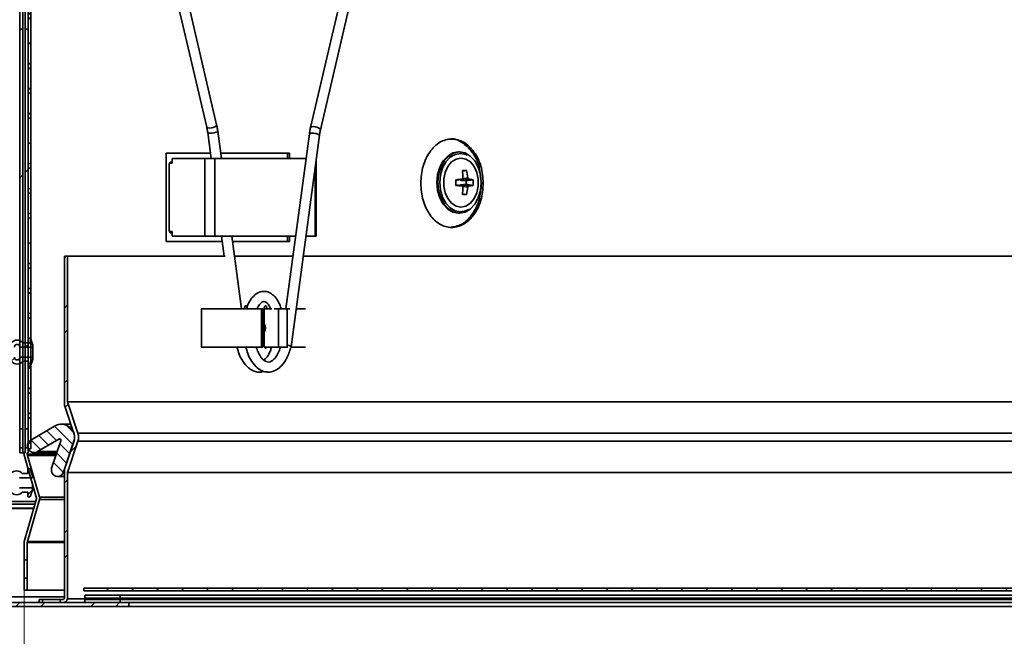
# Model space of a CAD drawing. Units: inches. Extents: x 2 to 154, y 1 to 99.
# Drawn here: x 58 to 65, y 19 to 24 of the extents above; entities that cross this region are included whole.
import ezdxf

# ---------------------------------------------------------------- set-up
doc = ezdxf.new("R2010")
doc.units = ezdxf.units.IN
doc.header["$MEASUREMENT"] = 0
doc.linetypes.add('SLD-Solid', pattern=[0])
doc.styles.add('SLDTEXTSTYLE0', font='GOTHIC.TTF', dxfattribs={"width": 0.913})
doc.dimstyles.new('SLDDIMSTYLE1', dxfattribs={"dimtxt": 0.833333, "dimasz": 0.75, "dimexe": 0, "dimexo": 0.0625, "dimgap": 0.208333, "dimtad": 0, "dimtih": 1, "dimtoh": 1, "dimrnd": 1e-09, "dimzin": 12, "dimdsep": 46, "dimtxsty": 'SLDTEXTSTYLE0', "dimsah": 1, "dimcen": 0.09, "dimadec": 0, "dimazin": 3, "dimtfac": 1, "dimtofl": 0, "dimtmove": 0, "dimatfit": 3, "dimfxl": 1, "dimfrac": 2, "dimtolj": 1, "dimtzin": 12, "dimarcsym": 0})

# ---------------------------------------------------------------- blocks, each defined once
blk = doc.blocks.new('_D_2')
at = {"color": 7, "linetype": 'SLD-Solid', "lineweight": 0}
for p, q in [((58.1059, 19.9663), (58.1059, 14.6794)), ((78.5259, 19.7513), (78.5259, 14.6794)), ((66.623, 16.7905), (66.3696, 16.7905)), ((66.3696, 16.7905), (66.3696, 15.4665)), ((70.0088, 16.7905), (70.2623, 16.7905)), ((70.2623, 16.7905), (70.2623, 15.4665)), ((66.3696, 15.4665), (66.623, 15.4665)), ((70.2623, 15.4665), (70.0088, 15.4665)), ((58.1059, 14.8044), (65.6045, 14.8044)), ((78.5259, 14.8044), (71.0274, 14.8044))]:
    blk.add_line(p, q, dxfattribs=at)
at = {"color": 7, "linetype": 'SLD-Solid', "lineweight": 18}
for points in [[(58.1059, 14.8044), (58.8559, 14.689), (58.8559, 14.9198)], [(78.5259, 14.8044), (77.7759, 14.9198), (77.7759, 14.689)]]:
    blk.add_solid(points, dxfattribs=at)
at = {"color": 7, "linetype": 'SLD-Solid', "lineweight": 18, "char_height": 0.83333, "attachment_point": 1, "style": 'SLDTEXTSTYLE0'}
for s, insert in [('518.67', (66.623, 16.5309)), ('%%c', (66.302, 15.0379)), ('20.42', (67.5598, 15.0379)), ('OPENING', (65.7735, 13.7138))]:
    blk.add_mtext(s, dxfattribs=dict(at, insert=insert))
blk = doc.blocks.new('_D_3')
at = {"color": 7, "linetype": 'SLD-Solid', "lineweight": 0}
for p, q in [((57.6284, 19.6363), (57.6284, 9.0797)), ((79.0034, 19.6363), (79.0034, 9.0797)), ((66.623, 10.5287), (66.3696, 10.5287)), ((66.3696, 10.5287), (66.3696, 9.2047)), ((70.0088, 10.5287), (70.2623, 10.5287)), ((70.2623, 10.5287), (70.2623, 9.2047)), ((57.6284, 9.2047), (65.9471, 9.2047)), ((66.3696, 9.2047), (66.623, 9.2047)), ((70.2623, 9.2047), (70.0088, 9.2047)), ((79.0034, 9.2047), (70.6848, 9.2047))]:
    blk.add_line(p, q, dxfattribs=at)
at = {"color": 7, "linetype": 'SLD-Solid', "lineweight": 18}
for points in [[(57.6284, 9.2047), (58.3784, 9.0893), (58.3784, 9.32)], [(79.0034, 9.2047), (78.2534, 9.32), (78.2534, 9.0893)]]:
    blk.add_solid(points, dxfattribs=at)
at = {"color": 7, "linetype": 'SLD-Solid', "lineweight": 18, "char_height": 0.83333, "attachment_point": 1, "style": 'SLDTEXTSTYLE0'}
for s, insert in [('542.93', (66.623, 10.2691)), ('%%c', (66.302, 8.7761)), ('21.38', (67.5598, 8.7761))]:
    blk.add_mtext(s, dxfattribs=dict(at, insert=insert))

msp = doc.modelspace()

# ---------------------------------------------------------------- hatches: boundary and pattern name
at = {"linetype": 'SLD-Solid', "lineweight": 18}
h = msp.add_hatch(dxfattribs=at)
h.set_pattern_fill('ANSI38', angle=3e-322, style=0)
h.paths.add_polyline_path([(58.1334, 26.8013), (58.1334, 20.8013), (58.1534, 20.8013), (58.1534, 26.8013)], flags=0)
h = msp.add_hatch(dxfattribs=at)
h.set_pattern_fill('ANSI31', scale=20, style=0)
h.paths.add_polyline_path([(58.0741, 23.7713), (58.0741, 20.9438), (58.0961, 20.9438), (58.0961, 23.7713)], flags=0)
h = msp.add_hatch(dxfattribs=at)
h.set_pattern_fill('ANSI31', scale=20, style=0)
h.paths.add_polyline_path([(58.1121, 23.7713), (58.1121, 20.9438), (58.1341, 20.9438), (58.1341, 23.7713)], flags=0)
h = msp.add_hatch(dxfattribs=at)
h.set_pattern_fill('ANSI32', angle=3e-322, style=0)
edge = h.paths.add_edge_path(flags=0)
edge.add_line((58.4129, 20.6343), (58.4864, 20.856))
edge.add_arc((58.4009, 20.8843), 0.09, 341.67332, 378.32668)
edge.add_line((58.4864, 20.9126), (58.4129, 21.1343))
edge.add_line((58.4129, 21.1343), (58.4129, 22.1643))
edge.add_line((58.4129, 22.1643), (58.3909, 22.1643))
edge.add_line((58.3909, 22.1643), (58.3909, 21.1278))
edge.add_arc((58.4909, 21.1278), 0.1, 180, 198.32668)
edge.add_line((58.396, 21.0964), (58.46, 20.9032))
edge.add_arc((58.403, 20.8843), 0.06, -18.32668, 18.32668, ccw=False)
edge.add_line((58.46, 20.8654), (58.396, 20.6723))
edge.add_arc((58.4909, 20.6408), 0.1, 161.67332, 180)
edge.add_line((58.3909, 20.6408), (58.3909, 19.7438))
edge.add_arc((58.3813, 19.7463), 0.01, 270, 345.41103, ccw=False)
edge.add_line((58.3813, 19.7363), (58.3613, 19.7363))
edge.add_line((58.3613, 19.7363), (58.3613, 19.7143))
edge.add_line((58.3613, 19.7143), (58.3813, 19.7143))
edge.add_arc((58.3813, 19.746), 0.0317, 270, 351.50854)
edge.add_line((58.4126, 19.7413), (58.4129, 19.7413))
edge.add_line((58.4129, 19.7413), (58.4129, 20.6343))
h = msp.add_hatch(dxfattribs=at)
h.set_pattern_fill('ANSI32', angle=3e-322, style=0)
edge = h.paths.add_edge_path(flags=0)
edge.add_line((58.0362, 21.4513), (58.0175, 21.4513))
edge.add_line((58.0175, 21.4513), (58.0175, 21.5213))
edge.add_line((58.0175, 21.5213), (58.0362, 21.5213))
edge.add_arc((58.0562, 21.5213), 0.02, 0, 180, ccw=False)
edge.add_line((58.0762, 21.5213), (58.1682, 21.5213))
edge.add_line((58.1682, 21.5213), (58.1682, 21.5363))
edge.add_line((58.1682, 21.5363), (58.1512, 21.5853))
edge.add_line((58.1512, 21.5853), (58.1362, 21.5853))
edge.add_line((58.1362, 21.5853), (58.1362, 21.5513))
edge.add_line((58.1362, 21.5513), (58.0962, 21.5513))
edge.add_arc((58.0562, 21.5213), 0.05, 36.8699, 143.1301)
edge.add_arc((58.0262, 21.5126), 0.04, 104.47751, 180)
edge.add_line((57.9862, 21.5126), (57.9862, 21.46))
edge.add_arc((58.0262, 21.46), 0.04, 180, 255.52249)
edge.add_arc((58.0562, 21.4513), 0.05, 216.8699, 323.1301)
edge.add_line((58.0962, 21.4213), (58.1362, 21.4213))
edge.add_line((58.1362, 21.4213), (58.1362, 21.3873))
edge.add_line((58.1362, 21.3873), (58.1512, 21.3873))
edge.add_line((58.1512, 21.3873), (58.1682, 21.4363))
edge.add_line((58.1682, 21.4363), (58.1682, 21.4513))
edge.add_line((58.1682, 21.4513), (58.0762, 21.4513))
edge.add_arc((58.0562, 21.4513), 0.02, 180, 360, ccw=False)
h = msp.add_hatch(dxfattribs=at)
h.set_pattern_fill('ANSI31', scale=0.5, angle=90, style=0)
edge = h.paths.add_edge_path(flags=0)
edge.add_line((58.3846, 20.6363), (58.4577, 20.8519))
edge.add_arc((58.369, 20.882), 0.0936, 341.28617, 480.59747)
edge.add_line((58.3214, 20.9626), (58.1521, 20.8624))
edge.add_arc((58.1759, 20.8221), 0.0469, 120.59747, 300.59747)
edge.add_line((58.1998, 20.7818), (58.3507, 20.871))
edge.add_arc((58.356, 20.8619), 0.0105, -18.71383, 120.59747, ccw=False)
edge.add_line((58.366, 20.8585), (58.3004, 20.6648))
edge.add_arc((58.3425, 20.6506), 0.0445, 161.28617, 341.28617)
h = msp.add_hatch(dxfattribs=at)
h.set_pattern_fill('ANSI31', scale=20, style=0)
h.paths.add_polyline_path([(58.0741, 20.8088), (58.0741, 20.7733), (58.0961, 20.7733), (58.0961, 20.8088)], flags=0)
h = msp.add_hatch(dxfattribs=at)
h.set_pattern_fill('ANSI31', scale=20, style=0)
edge = h.paths.add_edge_path(flags=0)
edge.add_arc((58.1859, 20.4513), 0.03, 343.85517, 376.14483)
edge.add_line((58.2147, 20.4597), (58.1291, 20.7555))
edge.add_arc((58.1579, 20.7638), 0.03, 180, 196.14483, ccw=False)
edge.add_line((58.1279, 20.7638), (58.1279, 20.7733))
edge.add_line((58.1279, 20.7733), (58.1341, 20.7733))
edge.add_line((58.1341, 20.7733), (58.1341, 20.8088))
edge.add_line((58.1341, 20.8088), (58.1121, 20.8088))
edge.add_line((58.1121, 20.8088), (58.1121, 20.7733))
edge.add_line((58.1121, 20.7733), (58.1059, 20.7733))
edge.add_line((58.1059, 20.7733), (58.1059, 20.7638))
edge.add_arc((58.1579, 20.7638), 0.052, 180, 196.14483)
edge.add_line((58.108, 20.7494), (58.1936, 20.4535))
edge.add_arc((58.1859, 20.4513), 0.008, -16.14483, 16.14483, ccw=False)
edge.add_line((58.1936, 20.4491), (58.108, 20.1533))
edge.add_arc((58.1579, 20.1388), 0.052, 163.85517, 180)
edge.add_line((58.1059, 20.1388), (58.1059, 20.0163))
edge.add_line((58.1059, 20.0163), (58.1279, 20.0163))
edge.add_line((58.1279, 20.0163), (58.1279, 20.1388))
edge.add_arc((58.1579, 20.1388), 0.03, 163.85517, 180, ccw=False)
edge.add_line((58.1291, 20.1472), (58.2147, 20.443))
h = msp.add_hatch(dxfattribs=at)
h.set_pattern_fill('ANSI32', angle=3e-322, style=0)
edge = h.paths.add_edge_path(flags=0)
edge.add_line((58.0327, 20.5263), (58.014, 20.5263))
edge.add_line((58.014, 20.5263), (58.014, 20.5963))
edge.add_line((58.014, 20.5963), (58.0327, 20.5963))
edge.add_arc((58.0527, 20.5963), 0.02, 0, 180, ccw=False)
edge.add_line((58.0727, 20.5963), (58.1647, 20.5963))
edge.add_line((58.1647, 20.5963), (58.1647, 20.6113))
edge.add_line((58.1647, 20.6113), (58.1477, 20.6603))
edge.add_line((58.1477, 20.6603), (58.1327, 20.6603))
edge.add_line((58.1327, 20.6603), (58.1327, 20.6263))
edge.add_line((58.1327, 20.6263), (58.0927, 20.6263))
edge.add_arc((58.0527, 20.5963), 0.05, 36.8699, 143.1301)
edge.add_arc((58.0227, 20.5876), 0.04, 104.47751, 180)
edge.add_line((57.9827, 20.5876), (57.9827, 20.535))
edge.add_arc((58.0227, 20.535), 0.04, 180, 255.52249)
edge.add_arc((58.0527, 20.5263), 0.05, 216.8699, 323.1301)
edge.add_line((58.0927, 20.4963), (58.1327, 20.4963))
edge.add_line((58.1327, 20.4963), (58.1327, 20.4623))
edge.add_line((58.1327, 20.4623), (58.1477, 20.4623))
edge.add_line((58.1477, 20.4623), (58.1647, 20.5113))
edge.add_line((58.1647, 20.5113), (58.1647, 20.5263))
edge.add_line((58.1647, 20.5263), (58.0727, 20.5263))
edge.add_arc((58.0527, 20.5263), 0.02, 180, 360, ccw=False)
h = msp.add_hatch(dxfattribs=at)
h.set_pattern_fill('ANSI31', scale=20, style=0)
h.paths.add_polyline_path([(58.1279, 19.8863), (58.1059, 19.8863), (58.1059, 19.8013), (58.1279, 19.8013)], flags=0)
h = msp.add_hatch(dxfattribs=at)
h.set_pattern_fill('ANSI31', angle=3e-322, style=0)
h.paths.add_polyline_path([(78.1034, 19.8163), (58.5284, 19.8163), (58.5284, 19.7963), (78.1034, 19.7963)], flags=0)
h = msp.add_hatch(dxfattribs=at)
h.set_pattern_fill('ANSI32', angle=3e-322, style=0)
h.paths.add_polyline_path([(58.2129, 19.7363), (58.2129, 19.7143), (58.2365, 19.7143), (58.2365, 19.7363)], flags=0)
h = msp.add_hatch(dxfattribs=at)
h.set_pattern_fill('ANSI34', angle=3e-322, style=0)
h.paths.add_polyline_path([(58.7859, 19.7663), (58.5359, 19.7663), (58.5359, 19.7363), (58.7859, 19.7363)], flags=0)
h = msp.add_hatch(dxfattribs=at)
h.set_pattern_fill('ANSI34', angle=3e-322, style=0)
h.paths.add_polyline_path([(58.7859, 19.7443), (58.5359, 19.7443), (58.5359, 19.7143), (58.7859, 19.7143)], flags=0)
h = msp.add_hatch(dxfattribs=at)
h.set_pattern_fill('ANSI35', style=0)
h.paths.add_polyline_path([(57.6284, 19.7143), (57.6284, 19.6863), (58.8459, 19.6863), (58.8459, 19.7143)], flags=0)

# ---------------------------------------------------------------- linework, layer by layer
at = {"color": 7, "linetype": 'SLD-Solid', "lineweight": 35}
for p, q in [((58.1334, 20.8013), (58.1334, 26.8013)), ((58.1534, 20.8013), (58.1534, 26.8013)), ((59.4686, 23.0947), (59.1939, 24.2729)), ((59.1238, 24.2566), (59.3985, 23.0784)), ((60.4081, 24.2535), (60.1334, 23.0753)), ((60.2035, 23.0589), (60.4782, 24.2371)), ((58.0741, 23.7713), (58.0741, 23.9063)), ((58.0961, 23.7713), (58.0961, 23.9063)), ((58.1121, 23.7713), (58.1121, 23.9063)), ((58.0961, 23.7713), (58.0741, 23.7713)), ((58.0741, 23.7713), (58.0741, 20.9438)), ((58.0961, 23.7713), (58.0961, 20.9438)), ((58.1341, 23.7713), (58.1121, 23.7713)), ((58.1121, 23.7713), (58.1121, 20.9438)), ((58.1341, 23.7713), (58.1341, 20.9438)), ((59.4053, 23.0408), (59.43, 22.8563)), ((59.5027, 22.8563), (59.4767, 23.0504)), ((60.1253, 23.0309), (59.9594, 21.7924)), ((59.9961, 21.5242), (60.1967, 23.0214)), ((59.425, 22.8938), (59.1119, 22.8938)), ((59.1119, 22.8938), (59.1119, 22.2688)), ((59.9856, 22.8938), (59.4976, 22.8938)), ((59.9692, 22.8563), (59.9692, 22.8938)), ((59.9856, 22.8563), (59.9856, 22.8938)), ((61.1883, 22.9028), (61.1812, 22.9028)), ((59.1331, 22.3513), (59.1331, 22.8113)), ((59.1534, 22.8238), (59.135, 22.8238)), ((59.1534, 22.8563), (59.1534, 22.8238)), ((59.1534, 22.8563), (59.3855, 22.8563)), ((59.3855, 22.8563), (59.3855, 22.3063)), ((59.3855, 22.8563), (59.4566, 22.8563)), ((59.4566, 22.8563), (59.4566, 22.3063)), ((59.4566, 22.8563), (60.1019, 22.8563)), ((60.1735, 22.3063), (60.1735, 22.8487)), ((61.2097, 22.767), (61.2378, 22.7719)), ((61.3432, 22.6813), (61.3354, 22.7369)), ((61.1631, 22.7013), (61.1634, 22.7014)), ((61.1639, 22.6712), (61.1631, 22.6713)), ((61.1634, 22.7014), (61.2054, 22.7105)), ((61.2059, 22.6621), (61.1639, 22.6712)), ((61.1985, 22.6712), (61.2358, 22.674)), ((61.1985, 22.6712), (61.2535, 22.6621)), ((61.2539, 22.7105), (61.199, 22.7014)), ((61.2358, 22.6986), (61.199, 22.7014)), ((61.2358, 22.6986), (61.284, 22.7066)), ((61.2358, 22.674), (61.2358, 22.6986)), ((61.2358, 22.674), (61.284, 22.666)), ((61.2096, 22.6057), (61.2378, 22.6007)), ((61.1812, 22.4698), (61.1883, 22.4698)), ((59.1351, 22.3388), (59.1534, 22.3388)), ((59.1534, 22.3388), (59.1534, 22.3063)), ((59.1119, 22.2688), (59.5087, 22.2688)), ((59.1534, 22.3063), (59.3855, 22.3063)), ((59.3855, 22.3063), (59.4566, 22.3063)), ((59.4566, 22.3063), (60.0282, 22.3063)), ((59.5037, 22.3063), (59.5227, 22.1643)), ((59.6452, 21.7924), (59.5763, 22.3063)), ((59.5814, 22.2688), (59.9856, 22.2688)), ((59.9692, 22.2688), (59.9692, 22.3063)), ((59.9856, 22.2688), (59.9856, 22.3063)), ((60.1009, 22.3063), (60.1666, 22.3063)), ((60.1666, 22.3063), (60.1735, 22.3063)), ((58.3909, 21.1278), (58.3909, 22.1643)), ((58.3909, 22.1643), (58.4129, 22.1643)), ((58.4129, 21.1343), (58.4129, 22.1643)), ((58.4129, 22.1643), (59.5301, 22.1643)), ((59.5954, 22.1643), (60.0092, 22.1643)), ((60.0818, 22.1643), (68.2361, 22.1643)), ((59.3588, 21.7924), (59.362, 21.7924)), ((59.362, 21.7924), (59.362, 21.5224)), ((59.7855, 21.7924), (59.362, 21.7924)), ((59.6654, 21.7943), (59.6654, 21.7924)), ((59.6849, 21.7924), (59.6849, 21.7943)), ((59.7855, 21.7924), (59.7855, 21.5224)), ((59.7855, 21.7924), (59.7953, 21.7924)), ((59.7953, 21.5224), (59.7953, 21.7924)), ((59.805, 21.7943), (59.805, 21.5343)), ((59.8584, 21.7924), (59.805, 21.7924)), ((59.8066, 21.7924), (59.8066, 21.7943)), ((59.8255, 21.7924), (59.8255, 21.7943)), ((59.9068, 21.7924), (59.8764, 21.7924)), ((59.9068, 21.7924), (59.9683, 21.7924)), ((59.9068, 21.5224), (59.9068, 21.7924)), ((59.9683, 21.5224), (59.9683, 21.7924)), ((59.9866, 21.7924), (59.9683, 21.7924)), ((60.0974, 21.7924), (60.032, 21.7924)), ((59.8066, 21.6314), (59.8066, 21.6834)), ((58.0962, 21.5513), (58.1362, 21.5513)), ((58.1362, 21.5513), (58.1362, 21.5853)), ((58.1362, 21.5853), (58.1512, 21.5853)), ((58.1512, 21.5853), (58.1682, 21.5363)), ((58.1682, 21.5213), (58.0762, 21.5213)), ((58.1682, 21.5363), (58.1682, 21.5213)), ((58.1682, 21.4513), (58.1682, 21.5213)), ((59.3588, 21.5224), (59.362, 21.5224)), ((59.362, 21.5224), (59.7855, 21.5224)), ((59.7953, 21.5224), (59.7855, 21.5224)), ((59.8119, 21.5224), (59.9068, 21.5224)), ((59.9683, 21.5224), (59.9068, 21.5224)), ((59.9683, 21.5224), (59.9697, 21.5224)), ((59.9941, 21.5224), (60.0974, 21.5224)), ((58.0762, 21.4513), (58.1682, 21.4513)), ((58.1362, 21.4213), (58.0962, 21.4213)), ((58.1362, 21.3873), (58.1362, 21.4213)), ((58.1682, 21.4363), (58.1512, 21.3873)), ((58.1682, 21.4513), (58.1682, 21.4363)), ((58.1512, 21.3873), (58.1362, 21.3873)), ((58.4129, 21.1343), (58.4864, 20.9126)), ((58.4129, 21.1343), (78.2189, 21.1343)), ((58.46, 20.9032), (58.396, 21.0964)), ((58.0741, 20.9438), (58.0961, 20.9438)), ((58.0741, 20.8088), (58.0741, 20.9438)), ((58.0961, 20.8088), (58.0961, 20.9438)), ((58.1121, 20.9438), (58.1341, 20.9438)), ((58.1121, 20.8088), (58.1121, 20.9438)), ((58.3214, 20.9626), (58.1521, 20.8624)), ((58.436, 20.9756), (58.369, 20.9756)), ((58.1998, 20.7818), (58.3507, 20.871)), ((58.366, 20.8585), (58.3004, 20.6648)), ((58.3507, 20.871), (58.3614, 20.871)), ((58.3846, 20.6363), (58.4577, 20.8519)), ((58.396, 20.6723), (58.46, 20.8654)), ((58.4864, 20.856), (58.4129, 20.6343)), ((58.4864, 20.9126), (78.1455, 20.9126)), ((58.4864, 20.856), (78.1455, 20.856)), ((58.0961, 20.8088), (58.0741, 20.8088)), ((58.0741, 20.8088), (58.0741, 20.7733)), ((58.0961, 20.8088), (58.0961, 20.7733)), ((58.1121, 20.8088), (58.1121, 20.7733)), ((58.1341, 20.8088), (58.1121, 20.8088)), ((58.1534, 20.8013), (58.1334, 20.8013)), ((58.1341, 20.8088), (58.1341, 20.7733)), ((58.0741, 20.7733), (58.0961, 20.7733)), ((58.1059, 20.7733), (58.0961, 20.7733)), ((58.1059, 20.7733), (58.1059, 20.7638)), ((58.1121, 20.7733), (58.1059, 20.7733)), ((58.108, 20.7494), (58.1936, 20.4535)), ((58.1279, 20.7733), (58.1279, 20.7638)), ((58.1279, 20.7733), (58.1341, 20.7733)), ((58.2147, 20.4597), (58.1291, 20.7555)), ((58.1341, 20.7733), (58.135, 20.7733)), ((58.1759, 20.7752), (58.3378, 20.7752)), ((58.1327, 20.6263), (58.1327, 20.6603)), ((58.1327, 20.6603), (58.1477, 20.6603)), ((58.1477, 20.6603), (58.1647, 20.6113)), ((58.3909, 19.7438), (58.3909, 20.6408)), ((58.1647, 20.5963), (58.0727, 20.5963)), ((58.0927, 20.6263), (58.1327, 20.6263)), ((58.1647, 20.6113), (58.1647, 20.5963)), ((58.3425, 20.6061), (58.3909, 20.6061)), ((78.2189, 20.6343), (58.4129, 20.6343)), ((58.4129, 19.7413), (58.4129, 20.6343)), ((58.0727, 20.5263), (58.1647, 20.5263)), ((58.1647, 20.5113), (58.1477, 20.4623)), ((58.1647, 20.5263), (58.1647, 20.5533)), ((58.1647, 20.5263), (58.1647, 20.5113)), ((58.1327, 20.4963), (58.0927, 20.4963)), ((58.1936, 20.4491), (58.108, 20.1533)), ((58.1291, 20.1472), (58.2147, 20.443)), ((58.1327, 20.4623), (58.1327, 20.4963)), ((58.1477, 20.4623), (58.1327, 20.4623)), ((58.1734, 20.3793), (56.9409, 20.3793)), ((58.1821, 20.4093), (57.9954, 20.4093)), ((58.174, 20.3813), (57.9954, 20.3813)), ((58.1059, 20.1388), (58.1059, 20.0163)), ((58.1279, 20.0163), (58.1279, 20.1388)), ((58.1059, 20.0163), (58.1279, 20.0163)), ((58.1279, 19.8863), (58.1059, 19.8863)), ((58.1059, 19.8863), (58.1059, 19.8013)), ((58.1279, 19.8013), (58.1279, 19.8863)), ((58.1059, 19.8013), (58.1279, 19.8013)), ((58.1279, 19.8013), (58.3909, 19.8013)), ((58.5284, 19.8163), (58.5284, 19.7963)), ((58.5284, 19.8163), (78.1034, 19.8163)), ((58.3909, 19.7543), (56.8159, 19.7543)), ((58.2129, 19.7143), (58.2129, 19.7363)), ((58.2129, 19.7363), (58.2365, 19.7363)), ((58.2365, 19.7143), (58.2365, 19.7363)), ((58.3613, 19.7363), (58.2365, 19.7363)), ((58.3613, 19.7363), (58.3613, 19.7143)), ((58.3613, 19.7363), (58.3813, 19.7363)), ((58.4126, 19.7413), (58.4129, 19.7413)), ((58.4129, 19.7413), (58.5359, 19.7413)), ((58.5284, 19.7963), (78.1034, 19.7963)), ((58.5359, 19.7663), (58.5359, 19.7363)), ((58.5359, 19.7663), (58.7859, 19.7663)), ((58.5359, 19.7443), (58.5359, 19.7143)), ((58.5359, 19.7443), (58.7859, 19.7443)), ((58.5359, 19.7363), (58.7859, 19.7363)), ((58.7859, 19.7663), (58.7859, 19.7363)), ((77.8459, 19.7663), (58.7859, 19.7663)), ((58.7859, 19.7443), (58.7859, 19.7143)), ((77.8459, 19.7443), (58.7859, 19.7443)), ((77.8459, 19.7363), (58.7859, 19.7363)), ((57.6284, 19.7143), (58.8459, 19.7143)), ((57.6284, 19.6863), (58.8459, 19.6863)), ((58.2365, 19.7143), (58.2129, 19.7143)), ((58.3813, 19.7143), (58.3613, 19.7143)), ((58.5359, 19.7143), (58.7859, 19.7143)), ((58.8459, 19.6863), (58.8459, 19.7143)), ((77.7859, 19.7143), (58.8459, 19.7143)), ((77.7859, 19.6863), (58.8459, 19.6863))]:
    msp.add_line(p, q, dxfattribs=at)
at = {"color": 8, "linetype": 'SLD-Solid', "lineweight": 35}
for p, q in [((60.1666, 22.7967), (60.1666, 22.3063)), ((61.2102, 22.7136), (61.2473, 22.7198)), ((61.2468, 22.6527), (61.211, 22.6587)), ((58.135, 20.7993), (58.135, 20.7733)), ((58.1998, 20.7818), (58.34, 20.7818)), ((58.1279, 20.7638), (58.3339, 20.7638)), ((58.1291, 20.7555), (58.3311, 20.7555)), ((58.3846, 20.6363), (58.3909, 20.6363)), ((57.9409, 20.4293), (58.1879, 20.4293)), ((58.2147, 20.4597), (58.3909, 20.4597)), ((58.2147, 20.443), (58.3909, 20.443)), ((58.1279, 20.1388), (58.3909, 20.1388)), ((58.1291, 20.1472), (58.3909, 20.1472))]:
    msp.add_line(p, q, dxfattribs=at)
at = {"color": 8, "linetype": 'SLD-Solid', "lineweight": 35, "flags": 128}
for points in [[(59.3985, 23.0784), (59.3999, 23.0759), (59.4064, 23.0725), (59.417, 23.0714), (59.4302, 23.0725), (59.4438, 23.0757), (59.4559, 23.0807), (59.4646, 23.0865), (59.4685, 23.0923), (59.4686, 23.0947)], [(60.1521, 23.0823), (60.1414, 23.0812), (60.1349, 23.0779), (60.1334, 23.0753)], [(60.2035, 23.0589), (60.2035, 23.0613), (60.1996, 23.0671), (60.191, 23.0729), (60.1789, 23.0779), (60.1653, 23.0812), (60.1521, 23.0823)], [(59.4053, 23.0408), (59.4066, 23.0391), (59.4129, 23.037), (59.4234, 23.0363), (59.4366, 23.037), (59.4505, 23.039), (59.463, 23.042), (59.4721, 23.0456), (59.4764, 23.0491), (59.4767, 23.0504)], [(60.1436, 23.0355), (60.133, 23.0348), (60.1266, 23.0327), (60.1253, 23.0309)]]:
    msp.add_lwpolyline(points, dxfattribs=at)
at = {"color": 7, "linetype": 'SLD-Solid', "lineweight": 35, "flags": 128}
for points in [[(61.1812, 22.9028), (61.1416, 22.8955), (61.1047, 22.8738), (61.073, 22.8394), (61.0486, 22.7946), (61.0333, 22.7424), (61.0281, 22.6863), (61.0333, 22.6303), (61.0486, 22.578), (61.073, 22.5332), (61.1047, 22.4988), (61.1416, 22.4772), (61.1812, 22.4698), (61.1812, 22.4698)], [(61.1883, 22.4698), (61.1487, 22.4772), (61.1117, 22.4988), (61.08, 22.5332), (61.0557, 22.578), (61.0404, 22.6303), (61.0352, 22.6863), (61.0404, 22.7424), (61.0557, 22.7946), (61.08, 22.8394), (61.1117, 22.8738), (61.1487, 22.8955), (61.1883, 22.9028), (61.2279, 22.8955), (61.2649, 22.8738), (61.2966, 22.8394), (61.3209, 22.7946), (61.3362, 22.7424), (61.3414, 22.6863), (61.3362, 22.6303), (61.3209, 22.578), (61.2966, 22.5332), (61.2649, 22.4988), (61.2279, 22.4772), (61.1883, 22.4698)], [(61.2436, 22.8812), (61.2332, 22.8858), (61.1954, 22.8928), (61.1576, 22.8858), (61.1223, 22.8652), (61.0921, 22.8324), (61.0689, 22.7896), (61.0543, 22.7398), (61.0493, 22.6863), (61.0543, 22.6329), (61.0689, 22.583), (61.0921, 22.5403), (61.1223, 22.5074), (61.1576, 22.4868), (61.1954, 22.4798), (61.1954, 22.4798)], [(61.1988, 22.8599), (61.2333, 22.8528), (61.2651, 22.8323), (61.2915, 22.8), (61.3104, 22.7584), (61.3202, 22.711), (61.3202, 22.6616), (61.3104, 22.6142), (61.2915, 22.5727), (61.2651, 22.5403), (61.2333, 22.5198), (61.1988, 22.5128), (61.1642, 22.5198), (61.1324, 22.5403), (61.106, 22.5727), (61.0871, 22.6142), (61.0773, 22.6616), (61.0773, 22.711), (61.0871, 22.7584), (61.106, 22.8), (61.1324, 22.8323), (61.1642, 22.8528), (61.1988, 22.8599)], [(61.1954, 22.4798), (61.2332, 22.4868), (61.2521, 22.496)], [(59.9954, 21.5243), (59.9959, 21.5254), (59.9916, 21.529), (59.9825, 21.5325), (59.9707, 21.5354)]]:
    msp.add_lwpolyline(points, dxfattribs=at)
at = {"color": 8, "linetype": 'SLD-Solid', "lineweight": 35}
msp.add_arc((60.1552, 22.9722), 0.0644, 49.87075, 100.37444, dxfattribs=at)
at = {"color": 7, "linetype": 'SLD-Solid', "lineweight": 35}
for centre, radius, start, end in [((61.2235, 21.5276), 1.2444, 89.34134, 90.65866), ((60.66, 22.7151), 0.5521, 0.48378, 5.90322), ((60.8156, 22.6682), 0.4348, 6.81899, 13.80488), ((61.466, 19.6549), 3.0667, 94.87376, 95.67088), ((60.5872, 22.6863), 0.5761, 357.98088, 2.01912), ((61.4654, 25.7119), 3.0608, 264.3286, 265.1361), ((61.2034, 23.1671), 0.5076, 275.65655, 279.13109), ((61.2037, 22.2072), 0.5058, 80.86493, 84.30723), ((60.8502, 22.6863), 0.4343, 357.32085, 2.67915), ((60.6587, 22.663), 0.5539, 353.54247, 358.93017), ((61.2235, 23.8451), 1.2444, 269.3391, 270.6609), ((60.8159, 22.7007), 0.4336, 346.6664, 353.63832), ((59.771, 21.6574), 0.0441, 320.47509, 39.52491), ((58.0562, 21.5213), 0.05, 36.8699, 143.1301), ((58.0562, 21.5213), 0.02, 0, 180), ((58.0562, 21.4513), 0.05, 216.8699, 323.1301), ((58.0562, 21.4513), 0.02, 180, 0), ((58.4909, 21.1278), 0.1, 180, 198.32668), ((58.369, 20.882), 0.0936, 341.28617, 120.59747), ((58.1759, 20.8221), 0.0469, 120.59747, 300.59747), ((58.356, 20.8619), 0.0105, 341.28617, 120.59747), ((58.403, 20.8843), 0.06, 341.67332, 18.32668), ((58.4009, 20.8843), 0.09, 341.67332, 18.32668), ((58.1579, 20.7638), 0.052, 180, 196.14483), ((58.1579, 20.7638), 0.03, 180, 196.14483), ((58.0527, 20.5963), 0.05, 36.8699, 143.1301), ((58.3425, 20.6506), 0.0445, 161.28617, 341.28617), ((58.4909, 20.6408), 0.1, 161.67332, 180), ((58.0527, 20.5263), 0.05, 216.8699, 323.1301), ((58.1859, 20.4513), 0.008, 343.85517, 16.14483), ((58.1859, 20.4513), 0.03, 343.85517, 16.14483), ((58.1579, 20.1388), 0.052, 163.85517, 180), ((58.1579, 20.1388), 0.03, 163.85517, 180), ((58.3813, 19.7463), 0.01, 270, 345.41103), ((58.3813, 19.746), 0.0317, 270, 351.50854)]:
    msp.add_arc(centre, radius, start, end, dxfattribs=at)
for centre, major_axis, ratio, start_param, end_param in [((61.199, 22.6611), (-0.0003, 0.0101), 0.70678, 0.034756, 1.155234), ((61.1995, 22.7114), (0.0002, 0.0101), 0.706627, 1.964193, 3.10663)]:
    msp.add_ellipse(centre, major_axis=major_axis, ratio=ratio, start_param=start_param, end_param=end_param, dxfattribs=at)
for points, knots in [([(59.3985, 23.0784), (59.4002, 23.0702), (59.4029, 23.058), (59.4047, 23.0451), (59.4053, 23.0408)], [0, 0, 0, 0, 0.667449, 1, 1, 1, 1]), ([(59.4767, 23.0504), (59.4751, 23.0605), (59.4729, 23.0755), (59.4697, 23.0899), (59.4686, 23.0947)], [0, 0, 0, 0, 0.667437, 1, 1, 1, 1]), ([(60.1334, 23.0753), (60.1313, 23.0656), (60.1282, 23.0511), (60.126, 23.0359), (60.1253, 23.0309)], [0, 0, 0, 0, 0.668217, 1, 1, 1, 1]), ([(60.1967, 23.0214), (60.1979, 23.0299), (60.1999, 23.0428), (60.2026, 23.0549), (60.2035, 23.0589)], [0, 0, 0, 0, 0.668204, 1, 1, 1, 1]), ([(61.3569, 22.6813), (61.3538, 22.7225), (61.3476, 22.8048), (61.2936, 22.9075), (61.2202, 22.9793), (61.1323, 23.0011), (61.0456, 22.9793), (60.9743, 22.9075), (60.9248, 22.8048), (60.9099, 22.6813), (60.9248, 22.5578), (60.9742, 22.4551), (61.0456, 22.3833), (61.1322, 22.3615), (61.2202, 22.3833), (61.2936, 22.4551), (61.3477, 22.5578), (61.3538, 22.6401), (61.3569, 22.6813)], [0, 0, 0, 0, 0.06255, 0.125072, 0.187507, 0.249994, 0.312428, 0.374916, 0.437429, 0.499995, 0.562507, 0.625074, 0.687509, 0.749996, 0.812429, 0.874918, 0.937474, 1, 1, 1, 1]), ([(61.3329, 22.7551), (61.3313, 22.7707), (61.3255, 22.827), (61.2787, 22.908), (61.2069, 22.9759), (61.1465, 23.0014), (61.1183, 22.9938), (61.1182, 22.9938)], [0, 0, 0, 0, 0.113837, 0.409136, 0.704236, 0.999744, 1, 1, 1, 1]), ([(59.1331, 22.8113), (59.1332, 22.8136), (59.1334, 22.818), (59.1349, 22.824), (59.1371, 22.8285), (59.1396, 22.8311), (59.1414, 22.8312), (59.1422, 22.8313)], [0, 0, 0, 0, 0.208364, 0.416738, 0.625612, 0.834858, 1, 1, 1, 1]), ([(59.1422, 22.8313), (59.1431, 22.8312), (59.1451, 22.8309), (59.1476, 22.8281), (59.1487, 22.8251), (59.1492, 22.8238)], [0, 0, 0, 0, 0.3638671, 0.7277126, 1, 1, 1, 1]), ([(61.1184, 22.3688), (61.1476, 22.373), (61.2061, 22.3814), (61.2798, 22.4556), (61.334, 22.5576), (61.3401, 22.6401), (61.3432, 22.6813)], [0, 0, 0, 0, 0.2497959, 0.4998905, 0.7500763, 1, 1, 1, 1]), ([(61.2054, 22.7105), (61.2063, 22.7107), (61.208, 22.7111), (61.2101, 22.713), (61.2115, 22.7157), (61.212, 22.7181), (61.2121, 22.7195), (61.2121, 22.7198)], [0, 0, 0, 0, 0.234754, 0.469513, 0.704165, 0.938816, 1, 1, 1, 1]), ([(61.2125, 22.6527), (61.2125, 22.6538), (61.2123, 22.656), (61.2111, 22.6589), (61.2091, 22.661), (61.2073, 22.6619), (61.2062, 22.662), (61.2059, 22.6621)], [0, 0, 0, 0, 0.232683, 0.465371, 0.697928, 0.930454, 1, 1, 1, 1]), ([(61.2535, 22.6621), (61.2527, 22.6619), (61.2513, 22.6615), (61.2493, 22.6596), (61.2478, 22.6569), (61.2471, 22.6545), (61.2469, 22.653), (61.2468, 22.6527)], [0, 0, 0, 0, 0.232683, 0.465371, 0.697928, 0.930454, 1, 1, 1, 1]), ([(61.2473, 22.7198), (61.2475, 22.7187), (61.2479, 22.7164), (61.2493, 22.7136), (61.2512, 22.7115), (61.2528, 22.7107), (61.2537, 22.7106), (61.2539, 22.7105)], [0, 0, 0, 0, 0.234809, 0.469623, 0.704307, 0.938942, 1, 1, 1, 1]), ([(59.1422, 22.3313), (59.1412, 22.3315), (59.1392, 22.3317), (59.1365, 22.3349), (59.1345, 22.3398), (59.1333, 22.3456), (59.1332, 22.3496), (59.1331, 22.3513)], [0, 0, 0, 0, 0.209864, 0.419722, 0.629183, 0.837897, 1, 1, 1, 1]), ([(59.1493, 22.3388), (59.1486, 22.3372), (59.1473, 22.334), (59.1447, 22.3316), (59.1429, 22.3314), (59.1422, 22.3313)], [0, 0, 0, 0, 0.3585304, 0.7185238, 1, 1, 1, 1]), ([(59.9259, 21.7924), (59.9228, 21.8026), (59.9132, 21.8339), (59.8899, 21.8702), (59.8585, 21.9007), (59.8201, 21.9184), (59.7756, 21.916), (59.736, 21.8921), (59.7053, 21.8528), (59.6865, 21.8187), (59.6805, 21.7953), (59.6798, 21.7924)], [0, 0, 0, 0, 0.0700421, 0.2141022, 0.3284412, 0.4422059, 0.5839416, 0.7172859, 0.8452496, 0.9811158, 1, 1, 1, 1]), ([(59.7556, 21.7924), (59.7563, 21.7945), (59.7622, 21.8113), (59.7808, 21.8355), (59.8024, 21.848), (59.8186, 21.8417), (59.8399, 21.8187), (59.848, 21.7985), (59.8504, 21.7924)], [0, 0, 0, 0, 0.024989, 0.199788, 0.4557691, 0.7446894, 0.9223256, 1, 1, 1, 1]), ([(59.6849, 21.7943), (59.6844, 21.7973), (59.6836, 21.8027), (59.6814, 21.8094), (59.6785, 21.8135), (59.675, 21.8147), (59.672, 21.8138), (59.6698, 21.8116), (59.6679, 21.8086), (59.6662, 21.8027), (59.6657, 21.7973), (59.6654, 21.7943)], [0, 0, 0, 0, 0.1514232, 0.2753747, 0.3835585, 0.4928666, 0.6193946, 0.6766943, 0.7332057, 0.8539273, 1, 1, 1, 1]), ([(59.8255, 21.7943), (59.825, 21.7973), (59.8241, 21.8027), (59.8218, 21.8094), (59.8187, 21.8135), (59.815, 21.8147), (59.8119, 21.8138), (59.8096, 21.8116), (59.8076, 21.8086), (59.8058, 21.8027), (59.8053, 21.7973), (59.805, 21.7943)], [0, 0, 0, 0, 0.151423, 0.275375, 0.383558, 0.492867, 0.619395, 0.676694, 0.733206, 0.853927, 1, 1, 1, 1]), ([(59.6125, 21.5224), (59.6173, 21.5047), (59.6275, 21.4673), (59.6554, 21.4156), (59.6884, 21.3764), (59.7337, 21.3487), (59.7725, 21.3392), (59.7957, 21.349), (59.8007, 21.3511)], [0, 0, 0, 0, 0.1553005, 0.3282211, 0.5540401, 0.7047065, 0.93708, 1, 1, 1, 1]), ([(59.675, 21.5224), (59.6792, 21.5069), (59.6896, 21.4686), (59.717, 21.4169), (59.7527, 21.3751), (59.7903, 21.352), (59.8279, 21.3427), (59.8628, 21.3466), (59.8961, 21.3614), (59.931, 21.3898), (59.9684, 21.4412), (59.9855, 21.4922), (59.9948, 21.5199)], [0, 0, 0, 0, 0.07787, 0.192305, 0.310408, 0.405591, 0.483198, 0.569113, 0.641745, 0.738416, 0.858306, 1, 1, 1, 1]), ([(59.9203, 21.5224), (59.9155, 21.5078), (59.9057, 21.4778), (59.8836, 21.4438), (59.8502, 21.4148), (59.8283, 21.414), (59.8018, 21.4283), (59.7808, 21.4512), (59.762, 21.4818), (59.7528, 21.5101), (59.7488, 21.5224)], [0, 0, 0, 0, 0.108785, 0.223421, 0.355468, 0.587039, 0.692875, 0.791971, 0.909344, 1, 1, 1, 1]), ([(59.8576, 21.5224), (59.8549, 21.5133), (59.8467, 21.4855), (59.8271, 21.4515), (59.8108, 21.4365), (59.8031, 21.4295)], [0, 0, 0, 0, 0.203933, 0.621349, 1, 1, 1, 1]), ([(59.805, 21.5343), (59.8055, 21.5313), (59.8064, 21.5259), (59.8087, 21.5192), (59.8117, 21.5151), (59.8154, 21.5139), (59.8185, 21.5148), (59.8208, 21.517), (59.8223, 21.5192), (59.8229, 21.5213), (59.8232, 21.5224)], [0, 0, 0, 0, 0.191053, 0.347445, 0.483942, 0.621858, 0.7815, 0.853797, 0.925098, 1, 1, 1, 1]), ([(58.1059, 19.8863), (58.1059, 19.8867), (58.1059, 19.8875), (58.106, 19.8956), (58.1061, 19.9105), (58.1061, 19.9301), (58.1061, 19.952), (58.1061, 19.9739), (58.1061, 19.9933), (58.106, 20.0078), (58.1059, 20.0153), (58.1059, 20.016), (58.1059, 20.0163)], [0, 0, 0, 0, 0.074028, 0.181373, 0.288719, 0.396067, 0.503414, 0.610759, 0.718105, 0.825452, 0.9328, 1, 1, 1, 1]), ([(58.1279, 20.0163), (58.1279, 20.0156), (58.1279, 20.0142), (58.128, 20.0029), (58.1281, 19.9864), (58.1281, 19.9658), (58.1281, 19.9436), (58.1281, 19.9223), (58.128, 19.9042), (58.128, 19.8915), (58.1279, 19.8867), (58.1279, 19.8864), (58.1279, 19.8863)], [0, 0, 0, 0, 0.107371, 0.214742, 0.322114, 0.429487, 0.536859, 0.644229, 0.7516, 0.858973, 0.966346, 1, 1, 1, 1])]:
    msp.add_open_spline(points, degree=3, knots=knots, dxfattribs=at)

# ---------------------------------------------------------------- dimensions: what is measured, and where the dimension line sits
at = {"color": 7, "linetype": 'SLD-Solid', "lineweight": 18}
for base, p1, p2, text, picture, middle in [((78.5259, 14.8044), (58.1059, 20.0163), (78.5259, 19.8013), '%%c<>\\POPENING', '_D_2', (68.3159, 14.8044)), ((79.0034322642, 9.2046542282), (57.6284322642, 19.6863100741), (79.0034322642, 19.6863100741), '%%c<>', '_D_3', (68.3159322642, 9.2046542282))]:
    dim = msp.add_linear_dim(base=base, p1=p1, p2=p2, text=text, dimstyle='SLDDIMSTYLE1', dxfattribs=at)
    dim.commit()
    dim.dimension.update_dxf_attribs({"geometry": picture, "text_midpoint": middle, "dimtype": 160})

doc.saveas('drawing.dxf')
